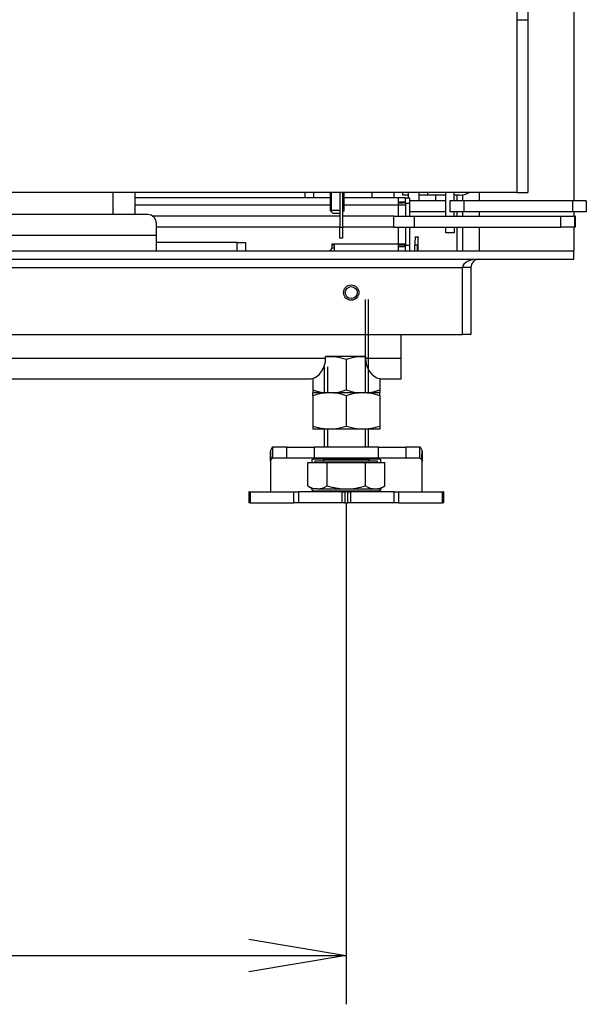
# Model space of a CAD drawing. Units: millimetres. Extents: x 26 to 391, y 13 to 283.
# Drawn here: x 206 to 226, y 106 to 141 of the extents above; entities that cross this region are included whole.
import ezdxf
from ezdxf.enums import TextEntityAlignment as Align

# ---------------------------------------------------------------- set-up
doc = ezdxf.new("R2010")
doc.units = ezdxf.units.MM
for name, color, linetype in [('BE_26_01_PODLOZK', 7, 'Continuous'), ('Default', 7, 'Continuous'), ('MATICA_M16', 7, 'Continuous'), ('NUT_DIN_934_1987', 7, 'Continuous'), ('SCREW_DIN_933_M1', 7, 'Continuous'), ('SVORNIK_M5X12', 7, 'Continuous'), ('V11-02-01-03_CAP', 7, 'Continuous'), ('V11-02-04-00_PAC', 7, 'Continuous'), ('V11-20-04-00_LEM', 7, 'Continuous'), ('V12-04-07-01_KLU', 7, 'Continuous'), ('V12-04-07-06_DOR', 7, 'Continuous'), ('V12-04-07-07_KON', 7, 'Continuous'), ('V12-1000-04-07-0', 7, 'Continuous'), ('V12-18-02_VALCEK', 7, 'Continuous'), ('V12-21-01_DRZIAK', 7, 'Continuous'), ('V23-630CRL-04-01', 7, 'Continuous'), ('V23-630CRL-05-01', 7, 'Continuous'), ('V23-630CRL-05-07', 7, 'Continuous'), ('V23-630CRL-17-01', 7, 'Continuous'), ('V23-630CRL-17-02', 7, 'Continuous'), ('V23-630DC-02-02-', 7, 'Continuous'), ('V23-CRL-04-01-06', 7, 'Continuous'), ('V23-CRL-17-03-00', 7, 'Continuous'), ('V23-DC-05-02-00_', 7, 'Continuous'), ('V23-DC13-01_NOSN', 7, 'Continuous'), ('V24-530CRL-05-12', 7, 'Continuous'), ('V24-530CRL-05-13', 7, 'Continuous')]:
    doc.layers.add(name, color=color, linetype=linetype)
doc.styles.add('SEACAD_Arial', font='arial.ttf')
doc.dimstyles.new('ISO', dxfattribs={"dimtxt": 3.5, "dimasz": 3.5, "dimexe": 1.75, "dimexo": 0, "dimgap": 0.875, "dimtad": 1, "dimdec": 0, "dimlfac": 10, "dimtxsty": 'SEACAD_Arial', "dimblk1": '_SE_OPEN', "dimblk2": '_SE_OPEN', "dimsah": 1, "dimcen": 1.75, "dimadec": 0, "dimazin": 0, "dimtfac": 0.5, "dimtdec": 3, "dimtmove": 0, "dimatfit": 3, "dimfxl": 1, "dimarcsym": 0})

# ---------------------------------------------------------------- blocks, each defined once
blk = doc.blocks.new('SE3')
at = {"layer": 'BE_26_01_PODLOZK', "color": 7, "linetype": 'Continuous'}
for p, q in [((214.918, 125.956), (214.918, 125.986)), ((214.918, 125.632), (214.918, 125.986)), ((215.5, 126.131), (215.002, 126.131)), ((215.002, 125.731), (215.002, 126.131)), ((215.5, 125.731), (215.5, 126.131)), ((215.5, 126.131), (216.486, 126.131)), ((216.486, 126.131), (216.486, 125.731)), ((218.794, 126.131), (216.486, 126.131)), ((218.794, 126.131), (219.78, 126.131)), ((218.794, 125.731), (218.794, 126.131)), ((219.78, 126.131), (219.78, 125.731)), ((220.278, 126.131), (219.78, 126.131)), ((220.278, 125.731), (220.278, 126.131)), ((220.362, 125.986), (220.362, 125.717)), ((220.362, 125.986), (220.362, 125.632)), ((214.918, 125.632), (214.918, 125.764)), ((214.918, 125.632), (214.918, 124.531)), ((215.5, 125.731), (215.002, 125.731)), ((216.486, 125.731), (215.5, 125.731)), ((216.418, 125.581), (216.418, 125.682)), ((218.794, 125.731), (216.486, 125.731)), ((216.518, 125.709), (216.84, 125.709)), ((218.44, 125.709), (218.762, 125.709)), ((219.78, 125.731), (218.794, 125.731)), ((218.862, 125.682), (218.862, 125.581)), ((220.278, 125.731), (219.78, 125.731)), ((220.362, 125.692), (220.362, 125.632)), ((220.362, 124.531), (220.362, 125.632)), ((214.149, 124.531), (214.14, 124.531)), ((214.14, 124.531), (214.14, 124.131)), ((214.149, 124.531), (214.185, 124.531)), ((214.149, 124.131), (214.149, 124.531)), ((214.186, 124.531), (214.185, 124.531)), ((214.185, 124.531), (214.185, 124.131)), ((214.186, 124.531), (215.761, 124.531)), ((214.186, 124.531), (214.186, 124.131)), ((215.761, 124.131), (215.761, 124.531)), ((215.761, 124.531), (215.922, 124.531)), ((215.922, 124.531), (215.922, 124.131)), ((217.49, 124.531), (215.922, 124.531)), ((216.418, 124.581), (216.418, 124.644)), ((218.762, 124.554), (216.518, 124.554)), ((217.49, 124.531), (217.59, 124.531)), ((217.49, 124.131), (217.49, 124.531)), ((217.69, 124.531), (217.59, 124.531)), ((217.59, 124.531), (217.59, 124.131)), ((217.69, 124.531), (217.79, 124.531)), ((217.69, 124.131), (217.69, 124.531)), ((219.357, 124.531), (217.79, 124.531)), ((217.79, 124.531), (217.79, 124.131)), ((218.862, 124.644), (218.862, 124.581)), ((219.357, 124.131), (219.357, 124.531)), ((219.357, 124.531), (219.518, 124.531)), ((219.518, 124.531), (221.094, 124.531)), ((219.518, 124.531), (219.518, 124.131)), ((221.094, 124.531), (221.13, 124.531)), ((221.095, 124.531), (221.094, 124.531)), ((221.094, 124.131), (221.094, 124.531)), ((221.095, 124.131), (221.095, 124.531)), ((221.14, 124.531), (221.13, 124.531)), ((221.13, 124.531), (221.13, 124.131)), ((221.14, 124.131), (221.14, 124.531)), ((214.149, 124.131), (214.14, 124.131)), ((214.185, 124.131), (214.149, 124.131)), ((214.185, 124.131), (214.186, 124.131)), ((214.186, 124.131), (215.761, 124.131)), ((215.922, 124.131), (215.761, 124.131)), ((217.49, 124.131), (215.922, 124.131)), ((217.59, 124.131), (217.49, 124.131)), ((217.59, 124.131), (217.69, 124.131)), ((217.79, 124.131), (217.69, 124.131)), ((219.357, 124.131), (217.79, 124.131)), ((219.518, 124.131), (219.357, 124.131)), ((219.518, 124.131), (221.094, 124.131)), ((221.13, 124.131), (221.094, 124.131)), ((221.094, 124.131), (221.095, 124.131)), ((221.14, 124.131), (221.13, 124.131))]:
    blk.add_line(p, q, dxfattribs=at)
for centre, radius, start, end in [((214.992, 125.986), 0.0744, 163.1332, 180.2066), ((228.216, 126.064), 13.296, 180.2432, 181.7081), ((207.063, 126.064), 13.296, 358.2919, 359.7568), ((220.288, 125.986), 0.0743, 359.7823, 16.8778), ((214.991, 125.633), 0.0737, 151.3977, 180.9473), ((220.288, 125.633), 0.0734, 358.9833, 28.6711)]:
    blk.add_arc(centre, radius, start, end, dxfattribs=at)
for points, knots in [([(215.002, 126.131), (214.995, 126.131), (214.988, 126.129), (214.974, 126.118), (214.967, 126.11), (214.953, 126.09), (214.946, 126.077), (214.933, 126.046), (214.927, 126.028), (214.921, 126.008)], [0, 0, 0, 0, 0.25, 0.25, 0.5, 0.5, 0.75, 0.75, 1, 1, 1, 1]), ([(220.359, 126.008), (220.352, 126.028), (220.346, 126.046), (220.333, 126.077), (220.326, 126.09), (220.313, 126.11), (220.306, 126.118), (220.292, 126.129), (220.285, 126.131), (220.278, 126.131)], [0, 0, 0, 0, 0.25, 0.25, 0.5, 0.5, 0.75, 0.75, 1, 1, 1, 1]), ([(216.418, 125.682), (216.418, 125.684), (216.418, 125.686), (216.421, 125.69), (216.424, 125.693), (216.433, 125.698), (216.441, 125.701), (216.46, 125.705), (216.471, 125.707), (216.494, 125.709), (216.506, 125.709), (216.518, 125.709)], [0, 0, 0, 0, 0.125, 0.125, 0.25, 0.25, 0.5, 0.5, 0.75, 0.75, 1, 1, 1, 1]), ([(218.762, 125.709), (218.774, 125.709), (218.786, 125.709), (218.808, 125.707), (218.819, 125.705), (218.838, 125.701), (218.847, 125.698), (218.859, 125.691), (218.862, 125.686), (218.862, 125.682)], [0, 0, 0, 0, 0.25, 0.25, 0.5, 0.5, 0.75, 0.75, 1, 1, 1, 1]), ([(216.518, 124.554), (216.506, 124.554), (216.494, 124.554), (216.471, 124.556), (216.46, 124.557), (216.441, 124.562), (216.433, 124.565), (216.421, 124.572), (216.418, 124.576), (216.418, 124.581)], [0, 0, 0, 0, 0.25, 0.25, 0.5, 0.5, 0.75, 0.75, 1, 1, 1, 1]), ([(218.862, 124.581), (218.862, 124.579), (218.861, 124.576), (218.858, 124.572), (218.856, 124.57), (218.847, 124.565), (218.839, 124.562), (218.819, 124.557), (218.809, 124.556), (218.786, 124.554), (218.774, 124.554), (218.762, 124.554)], [0, 0, 0, 0, 0.125, 0.125, 0.25, 0.25, 0.5, 0.5, 0.75, 0.75, 1, 1, 1, 1])]:
    blk.add_open_spline(points, degree=3, knots=knots, dxfattribs=at)
for points in [[(215.002, 125.731), (214.976, 125.731), (214.95, 125.71), (214.927, 125.668)], [(220.353, 125.668), (220.329, 125.71), (220.304, 125.731), (220.278, 125.731)]]:
    blk.add_open_spline(points, degree=3, dxfattribs=at)
at = {"layer": 'MATICA_M16', "color": 7, "linetype": 'Continuous'}
for p, q in [((217.64, 129.273), (217.64, 128.189)), ((216.44, 128.604), (216.44, 128.189)), ((218.84, 128.582), (218.84, 128.189)), ((216.44, 128.189), (216.44, 128.082)), ((216.44, 128.082), (216.441, 128.081)), ((218.838, 128.081), (216.441, 128.081)), ((218.838, 128.081), (218.84, 128.082)), ((218.84, 128.189), (218.84, 128.082))]:
    blk.add_line(p, q, dxfattribs=at)
for centre, start, end in [((217.04, 127.632), 69.9158, 94.7045), ((218.24, 127.632), 86.9396, 110.0842), ((217.04, 129.83), 249.9158, 263.4061), ((217.04, 129.83), 249.9158, 290.0842), ((218.24, 129.83), 249.9158, 290.0842), ((218.24, 129.83), 276.5921, 290.0842)]:
    blk.add_arc(centre, 1.747, start, end, dxfattribs=at)
at = {"layer": 'NUT_DIN_934_1987', "color": 7, "linetype": 'Continuous'}
for p, q in [((216.44, 127.973), (216.44, 128.081)), ((216.441, 128.081), (216.44, 128.081)), ((218.838, 128.081), (216.441, 128.081)), ((218.84, 128.081), (218.838, 128.081)), ((218.84, 127.973), (218.84, 128.081)), ((216.44, 127.973), (216.44, 126.889)), ((217.64, 127.973), (217.64, 126.889)), ((218.84, 127.973), (218.84, 126.889)), ((216.44, 126.889), (216.44, 126.782)), ((216.44, 126.782), (216.441, 126.781)), ((218.838, 126.781), (216.441, 126.781)), ((218.838, 126.781), (218.84, 126.782)), ((218.84, 126.889), (218.84, 126.782))]:
    blk.add_line(p, q, dxfattribs=at)
for centre, start, end in [((217.04, 126.332), 69.9158, 110.0842), ((218.24, 126.332), 69.9158, 110.0842), ((217.04, 128.53), 249.9158, 263.4061), ((217.04, 128.53), 249.9158, 290.0842), ((218.24, 128.53), 249.9158, 290.0842), ((218.24, 128.53), 276.5921, 290.0842)]:
    blk.add_arc(centre, 1.747, start, end, dxfattribs=at)
at = {"layer": 'SCREW_DIN_933_M1', "color": 7, "linetype": 'Continuous'}
for p, q in [((218.317, 131.431), (218.317, 128.081)), ((218.44, 128.081), (218.44, 131.431)), ((216.84, 129.014), (216.84, 128.081)), ((216.962, 129.014), (216.962, 128.081)), ((216.84, 126.781), (216.84, 126.131)), ((216.962, 126.781), (216.962, 126.131)), ((218.317, 126.781), (218.317, 126.131)), ((218.44, 126.131), (218.44, 126.781)), ((216.254, 124.738), (216.254, 125.581)), ((216.254, 125.581), (216.947, 125.581)), ((218.764, 125.631), (216.515, 125.631)), ((216.515, 125.631), (216.515, 125.581)), ((216.84, 125.731), (216.84, 125.691)), ((218.44, 125.691), (216.84, 125.691)), ((216.947, 124.738), (216.947, 125.581)), ((216.947, 125.581), (218.333, 125.581)), ((218.333, 124.738), (218.333, 125.581)), ((218.333, 125.581), (219.025, 125.581)), ((218.44, 125.691), (218.44, 125.731)), ((218.764, 125.581), (218.764, 125.631)), ((219.025, 124.738), (219.025, 125.581)), ((216.254, 124.738), (216.44, 124.631)), ((216.6, 124.631), (216.44, 124.631)), ((216.6, 124.631), (217.64, 124.631)), ((217.64, 124.631), (218.679, 124.631)), ((218.679, 124.631), (218.84, 124.631)), ((218.84, 124.631), (219.025, 124.738))]:
    blk.add_line(p, q, dxfattribs=at)
for centre, radius, start, end in [((216.78, 125.691), 0.06, 270, 0), ((218.5, 125.691), 0.06, 180, 270), ((216.625, 125.323), 0.692, 237.6204, 267.9954), ((216.581, 125.308), 0.677, 271.6642, 302.72), ((218.703, 125.323), 0.692, 237.6204, 267.9954), ((218.659, 125.308), 0.677, 271.6642, 302.72)]:
    blk.add_arc(centre, radius, start, end, dxfattribs=at)
for points, knots in [([(216.947, 124.738), (217.059, 124.706), (217.172, 124.679), (217.346, 124.651), (217.405, 124.644), (217.522, 124.634), (217.581, 124.631), (217.64, 124.631)], [0, 0, 0, 0, 0.5, 0.5, 0.75, 0.75, 1, 1, 1, 1]), ([(217.64, 124.631), (217.757, 124.631), (217.873, 124.641), (218.104, 124.679), (218.22, 124.706), (218.333, 124.738)], [0, 0, 0, 0, 0.5, 0.5, 1, 1, 1, 1])]:
    blk.add_open_spline(points, degree=3, knots=knots, dxfattribs=at)
at = {"layer": 'SVORNIK_M5X12', "color": 7, "linetype": 'Continuous'}
for p, q in [((217.059, 135.281), (217.059, 134.631)), ((217.108, 134.582), (217.108, 135.281)), ((217.51, 134.582), (217.51, 135.281)), ((217.559, 134.631), (217.559, 135.281)), ((217.404, 134.631), (217.059, 134.631)), ((217.059, 134.631), (217.159, 134.531)), ((217.159, 134.531), (217.409, 134.531)), ((217.559, 134.631), (217.509, 134.631)), ((217.509, 134.581), (217.559, 134.631))]:
    blk.add_line(p, q, dxfattribs=at)
at = {"layer": 'V11-02-01-03_CAP', "color": 7, "linetype": 'Continuous'}
for p, q in [((209.259, 135.281), (209.259, 134.481)), ((210.059, 134.481), (210.059, 135.281))]:
    blk.add_line(p, q, dxfattribs=at)
at = {"layer": 'V11-02-04-00_PAC', "color": 7, "linetype": 'Continuous'}
for p, q in [((217.409, 134.431), (210.681, 134.431)), ((219.348, 134.431), (217.509, 134.431)), ((219.348, 134.031), (219.348, 134.431)), ((219.348, 134.431), (220.088, 134.431)), ((220.088, 134.031), (220.088, 134.431)), ((220.088, 134.431), (225.338, 134.431)), ((225.338, 134.431), (225.844, 134.431)), ((225.338, 134.031), (225.338, 134.431)), ((225.844, 134.431), (225.844, 134.031)), ((225.852, 134.431), (225.844, 134.431)), ((225.852, 134.431), (225.862, 134.431)), ((225.852, 134.031), (225.852, 134.431)), ((225.87, 134.431), (225.862, 134.431)), ((225.862, 134.431), (225.862, 134.031)), ((225.87, 134.031), (225.87, 134.431)), ((217.409, 134.031), (210.815, 134.031)), ((219.348, 134.031), (217.509, 134.031)), ((219.348, 134.031), (220.088, 134.031)), ((220.088, 134.031), (225.338, 134.031)), ((225.844, 134.031), (225.338, 134.031)), ((225.852, 134.031), (225.844, 134.031)), ((225.862, 134.031), (225.852, 134.031)), ((225.87, 134.031), (225.862, 134.031))]:
    blk.add_line(p, q, dxfattribs=at)
at = {"layer": 'V11-20-04-00_LEM', "color": 7, "linetype": 'Continuous'}
for p, q in [((220.114, 133.681), (220.214, 133.681)), ((220.214, 133.681), (220.215, 133.681)), ((220.215, 133.181), (220.215, 133.681)), ((220.102, 133.181), (220.102, 133.381)), ((220.202, 133.381), (220.102, 133.381)), ((220.202, 133.181), (220.202, 133.381))]:
    blk.add_line(p, q, dxfattribs=at)
for centre, radius, start, end in [((223.356, 133.4), 3.254, 175.0465, 180.3348), ((223.424, 133.4), 3.221, 174.9846, 180.3267)]:
    blk.add_arc(centre, radius, start, end, dxfattribs=at)
at = {"layer": 'V12-04-07-01_KLU', "color": 7, "linetype": 'Continuous'}
for p, q in [((219.759, 134.931), (219.759, 134.888)), ((221.209, 134.981), (219.915, 134.981)), ((221.859, 134.981), (221.359, 134.981)), ((221.359, 134.981), (221.359, 134.581)), ((225.759, 134.981), (221.859, 134.981)), ((221.859, 134.981), (221.859, 134.581)), ((226.259, 134.981), (225.759, 134.981)), ((225.759, 134.981), (225.759, 134.581)), ((226.259, 134.981), (226.259, 134.581)), ((221.209, 134.581), (219.915, 134.581)), ((221.859, 134.581), (221.359, 134.581)), ((225.759, 134.581), (221.859, 134.581)), ((226.259, 134.581), (225.759, 134.581))]:
    blk.add_line(p, q, dxfattribs=at)
at = {"layer": 'V12-04-07-06_DOR', "color": 7, "linetype": 'Continuous'}
for p, q in [((219.859, 135.281), (219.859, 135.081)), ((220.259, 134.981), (220.259, 135.281))]:
    blk.add_line(p, q, dxfattribs=at)
at = {"layer": 'V12-04-07-07_KON', "color": 7, "linetype": 'Continuous'}
for p, q in [((219.659, 135.281), (219.659, 135.181)), ((219.859, 135.181), (219.659, 135.181)), ((220.559, 135.181), (220.259, 135.181)), ((220.559, 135.281), (220.559, 135.181)), ((221.209, 135.181), (220.559, 135.181)), ((221.709, 135.181), (221.509, 135.181))]:
    blk.add_line(p, q, dxfattribs=at)
blk.add_arc((221.709, 135.831), 0.65, 270, 302.2042, dxfattribs=at)
at = {"layer": 'V12-1000-04-07-0', "color": 7, "linetype": 'Continuous'}
blk.add_line((220.859, 134.981), (220.859, 135.181), dxfattribs=at)
at = {"layer": 'V12-18-02_VALCEK', "color": 7, "linetype": 'Continuous'}
for p, q in [((218.559, 135.281), (218.559, 135.081)), ((219.359, 135.081), (219.359, 135.281))]:
    blk.add_line(p, q, dxfattribs=at)
at = {"layer": 'V12-21-01_DRZIAK', "color": 7, "linetype": 'Continuous'}
for p, q in [((216.159, 135.081), (216.159, 135.281)), ((216.459, 135.281), (216.459, 135.081))]:
    blk.add_line(p, q, dxfattribs=at)
at = {"layer": 'V23-630CRL-04-01', "color": 7, "linetype": 'Continuous'}
for p, q in [((223.759, 179.481), (223.759, 141.481)), ((224.159, 179.481), (224.159, 141.481)), ((223.759, 141.481), (223.759, 135.281)), ((223.759, 141.481), (224.159, 141.481)), ((223.759, 141.481), (223.759, 135.281)), ((224.159, 141.481), (224.159, 135.281)), ((223.759, 135.281), (201.759, 135.281)), ((223.759, 135.281), (224.159, 135.281))]:
    blk.add_line(p, q, dxfattribs=at)
at = {"layer": 'V23-630CRL-05-01', "color": 7, "linetype": 'Continuous'}
blk.add_circle((217.815, 131.681), 0.215, dxfattribs=at)
at = {"layer": 'V23-630CRL-05-07', "color": 7, "linetype": 'Continuous'}
for p, q in [((221.615, 134.981), (221.615, 135.181)), ((221.815, 135.19), (221.815, 134.981)), ((221.615, 134.431), (221.615, 134.581)), ((221.815, 134.581), (221.815, 134.431)), ((221.615, 133.181), (221.615, 134.031)), ((221.815, 134.031), (221.815, 133.181)), ((217.215, 133.381), (217.115, 133.381)), ((219.765, 133.381), (219.515, 133.381)), ((217.215, 133.281), (217.115, 133.281))]:
    blk.add_line(p, q, dxfattribs=at)
at = {"layer": 'V23-630CRL-17-01', "color": 7, "linetype": 'Continuous'}
for p, q in [((225.815, 132.881), (225.815, 133.181)), ((222.115, 132.581), (221.815, 132.581)), ((222.115, 132.581), (222.115, 130.181)), ((222.115, 130.181), (221.815, 130.181))]:
    blk.add_line(p, q, dxfattribs=at)
blk.add_arc((222.415, 132.581), 0.3, 90, 180, dxfattribs=at)
at = {"layer": 'V23-630CRL-17-02', "color": 7, "linetype": 'Continuous'}
for p, q in [((225.815, 187.681), (225.815, 134.981)), ((222.415, 135.281), (222.415, 134.981)), ((222.415, 134.581), (222.415, 134.431)), ((225.815, 134.581), (225.815, 134.431)), ((222.415, 134.031), (222.415, 133.181)), ((225.815, 134.031), (225.815, 133.181))]:
    blk.add_line(p, q, dxfattribs=at)
at = {"layer": 'V23-630DC-02-02-', "color": 7, "linetype": 'Continuous'}
for p, q in [((217.409, 135.281), (217.409, 134.031)), ((217.509, 135.281), (217.509, 134.031)), ((217.409, 134.031), (217.509, 134.031)), ((217.409, 133.631), (217.409, 134.031)), ((217.509, 134.031), (217.509, 133.631)), ((217.509, 133.631), (217.409, 133.631))]:
    blk.add_line(p, q, dxfattribs=at)
at = {"layer": 'V23-CRL-04-01-06', "color": 7, "linetype": 'Continuous'}
for p, q in [((221.209, 134.431), (221.209, 135.281)), ((221.509, 134.981), (221.509, 135.281)), ((221.509, 134.431), (221.509, 134.581)), ((221.209, 133.831), (221.209, 134.031)), ((221.509, 134.031), (221.509, 133.831)), ((221.509, 133.831), (221.209, 133.831))]:
    blk.add_line(p, q, dxfattribs=at)
at = {"layer": 'V23-CRL-17-03-00', "color": 7, "linetype": 'Continuous'}
for p, q in [((199.065, 133.181), (225.815, 133.181)), ((225.815, 132.881), (225.815, 133.181)), ((199.065, 132.881), (225.815, 132.881)), ((199.365, 132.581), (221.815, 132.581)), ((221.815, 130.181), (221.815, 132.581)), ((196.365, 130.181), (221.815, 130.181))]:
    blk.add_line(p, q, dxfattribs=at)
blk.add_circle((217.815, 131.681), 0.275, dxfattribs=at)
blk.add_ellipse((222.415, 132.581), major_axis=(-0.6, 0), ratio=0.5, start_param=4.712389, end_param=6.283185, dxfattribs=at)
at = {"layer": 'V23-DC-05-02-00_', "color": 7, "linetype": 'Continuous'}
for p, q in [((210.515, 134.481), (199.365, 134.481)), ((210.815, 134.181), (210.815, 133.731)), ((210.815, 133.731), (199.365, 133.731)), ((210.815, 133.731), (210.815, 133.181)), ((213.715, 133.481), (210.815, 133.481)), ((213.715, 133.181), (213.715, 133.481)), ((213.715, 133.481), (214.015, 133.481)), ((214.015, 133.481), (214.015, 133.181))]:
    blk.add_line(p, q, dxfattribs=at)
blk.add_arc((210.515, 134.181), 0.3, 0, 90, dxfattribs=at)
at = {"layer": 'V23-DC13-01_NOSN', "color": 7, "linetype": 'Continuous'}
for p, q in [((219.615, 129.331), (219.615, 130.181)), ((183.533, 129.331), (216.897, 129.331)), ((216.897, 129.331), (216.897, 129.381)), ((218.333, 129.381), (216.897, 129.381)), ((218.333, 129.381), (218.333, 129.331)), ((218.333, 129.331), (219.615, 129.331)), ((219.615, 128.581), (219.615, 129.331)), ((184.04, 128.581), (216.39, 128.581)), ((216.39, 128.581), (216.39, 128.591)), ((218.84, 128.591), (218.84, 128.582)), ((218.84, 128.581), (219.615, 128.581))]:
    blk.add_line(p, q, dxfattribs=at)
for centre, major_axis, start_param, end_param in [((216.291, 129.331), (0, -0.75), 0.164322, 1.570796), ((218.939, 129.331), (0, 0.75), 1.570796, 2.977271)]:
    blk.add_ellipse(centre, major_axis=major_axis, ratio=0.80829, start_param=start_param, end_param=end_param, dxfattribs=at)
at = {"layer": 'V24-530CRL-05-12', "color": 7, "linetype": 'Continuous'}
for p, q in [((217.059, 135.081), (210.059, 135.081)), ((219.515, 135.081), (217.559, 135.081)), ((219.765, 135.081), (219.515, 135.081)), ((219.515, 134.831), (219.515, 135.081)), ((210.059, 134.831), (217.059, 134.831)), ((217.559, 134.831), (219.515, 134.831)), ((219.765, 134.931), (219.515, 134.931)), ((219.515, 134.431), (219.515, 134.831)), ((219.515, 134.831), (219.765, 134.831)), ((219.515, 133.431), (219.515, 134.031)), ((217.115, 133.431), (217.215, 133.431)), ((217.115, 133.431), (217.115, 133.281)), ((217.215, 133.431), (219.515, 133.431)), ((217.215, 133.181), (217.215, 133.431)), ((219.515, 133.181), (219.515, 133.431)), ((219.515, 133.431), (219.765, 133.431)), ((219.515, 133.331), (219.765, 133.331))]:
    blk.add_line(p, q, dxfattribs=at)
blk.add_arc((217.015, 133.281), 0.1, 270, 0, dxfattribs=at)
at = {"layer": 'V24-530CRL-05-13', "color": 7, "linetype": 'Continuous'}
for p, q in [((219.765, 134.881), (219.765, 135.081)), ((219.765, 135.081), (219.915, 135.081)), ((219.915, 135.081), (219.915, 134.881)), ((219.515, 134.906), (219.665, 134.906)), ((219.765, 134.881), (219.765, 134.431)), ((219.915, 134.881), (219.765, 134.881)), ((219.915, 134.881), (219.915, 134.431)), ((219.765, 134.031), (219.765, 133.381)), ((219.915, 134.031), (219.915, 133.381)), ((219.765, 133.181), (219.765, 133.381)), ((219.765, 133.381), (219.915, 133.381)), ((219.915, 133.381), (219.915, 133.181))]:
    blk.add_line(p, q, dxfattribs=at)
blk.add_arc((219.665, 134.656), 0.25, 66.4218, 90, dxfattribs=at)
blk = doc.blocks.new('DMBLK49')
at = {"layer": 'Default', "color": 7, "linetype": 'Continuous'}
for p, q in [((182.79, 124.131), (182.79, 106.121)), ((217.64, 124.131), (217.64, 106.121)), ((182.79, 107.871), (217.64, 107.871))]:
    blk.add_line(p, q, dxfattribs=at)
for points in [[(186.29, 108.455), (182.79, 107.871), (186.29, 107.288)], [(214.14, 108.455), (217.64, 107.871), (214.14, 107.288)]]:
    blk.add_lwpolyline(points, dxfattribs=at)
at = {"layer": 'Default', "color": 7, "linetype": 'Continuous', "style": 'SEACAD_Arial'}
blk.add_text('348', height=3.5, dxfattribs=at).set_placement((196.106, 112.246), align=Align.TOP_LEFT)
blk = doc.blocks.new('_SE_OPEN')
at = {"color": 0}
for p, q in [((-1, 0.1665), (0, 0)), ((0, 0), (-1, -0.1665)), ((0, 0), (-1, 0))]:
    blk.add_line(p, q, dxfattribs=at)

msp = doc.modelspace()

# ---------------------------------------------------------------- block references
at = {"layer": 'Default'}
msp.add_blockref('SE3', (0, 0), dxfattribs=at)

# ---------------------------------------------------------------- dimensions: what is measured, and where the dimension line sits
at = {"layer": 'Default', "color": 7, "linetype": 'Continuous'}
dim = msp.add_linear_dim(base=(182.7897235838, 107.8713671046), p1=(182.7897235838, 124.1312515664), p2=(217.6397235838, 124.1312515664), angle=0, text='\\A1;<>', dimstyle='ISO', dxfattribs=at)
dim.commit()
dim.dimension.update_dxf_attribs({"geometry": 'DMBLK49', "text_midpoint": (200.2147242514, 107.8713671046), "dimtype": 161})

doc.saveas('drawing.dxf')
